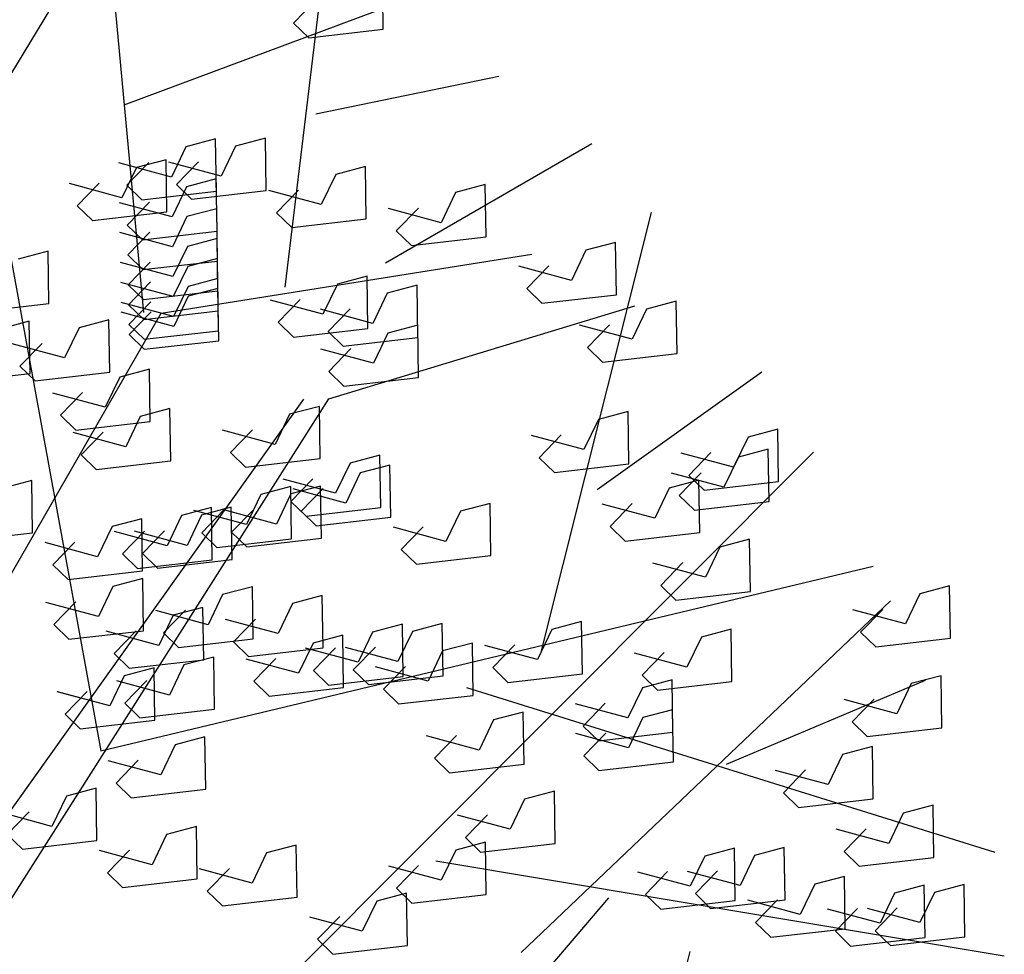
# Model space of a CAD drawing. Units: inches. Extents: x -241 to 189017, y -35102 to 48008.
# Drawn here: x 18355 to 19238, y 29484 to 30322 of the extents above; entities that cross this region are included whole.
import ezdxf

# ---------------------------------------------------------------- set-up
doc = ezdxf.new("R2010")
doc.units = ezdxf.units.IN
doc.header["$MEASUREMENT"] = 0
doc.layers.add('05 vegetación', color=8, linetype='Continuous')

# ---------------------------------------------------------------- blocks, each defined once
blk = doc.blocks.new('001 arbol 007f')
at = {"layer": '05 vegetación'}
for p, q in [((20.02875, 24.59468), (20.20021, 23.65685)), ((20.02875, 24.59468), (20.20021, 23.65685)), ((20.02875, 24.59468), (20.20021, 23.65685)), ((20.02875, 24.59468), (20.20021, 23.65685)), ((20.23891, 24.05014), (20.19456, 24.52547)), ((20.23891, 24.05014), (20.19456, 24.52547)), ((20.23891, 24.05014), (20.19456, 24.52547)), ((20.23891, 24.05014), (20.19456, 24.52547)), ((20.10176, 24.23447), (20.24729, 24.47431)), ((20.10176, 24.23447), (20.24729, 24.47431)), ((20.10176, 24.23447), (20.24729, 24.47431)), ((20.10176, 24.23447), (20.24729, 24.47431)), ((20.3657, 24.07272), (20.40536, 24.40415)), ((20.3657, 24.07272), (20.40536, 24.40415)), ((20.3657, 24.07272), (20.40536, 24.40415)), ((20.3657, 24.07272), (20.40536, 24.40415)), ((20.45356, 24.30404), (20.45283, 24.35093)), ((20.45356, 24.30404), (20.45283, 24.35093)), ((20.22111, 24.23631), (20.48166, 24.33355)), ((20.22111, 24.23631), (20.48166, 24.33355)), ((20.22111, 24.23631), (20.48166, 24.33355)), ((20.22111, 24.23631), (20.48166, 24.33355)), ((20.39285, 24.32991), (20.37306, 24.3095)), ((20.39285, 24.32991), (20.37306, 24.3095)), ((20.37306, 24.3095), (20.38667, 24.29631)), ((20.37306, 24.3095), (20.38667, 24.29631)), ((20.38667, 24.29631), (20.45356, 24.30404)), ((20.38667, 24.29631), (20.45356, 24.30404)), ((20.39315, 24.22824), (20.55737, 24.26212)), ((20.39315, 24.22824), (20.55737, 24.26212)), ((20.39315, 24.22824), (20.55738, 24.26212)), ((20.39315, 24.22824), (20.55738, 24.26212)), ((20.30319, 24.20568), (20.2765, 24.19857)), ((20.30319, 24.20568), (20.2765, 24.19857)), ((20.30392, 24.15879), (20.30319, 24.20568)), ((20.30392, 24.15879), (20.30319, 24.20568)), ((20.34785, 24.20637), (20.32116, 24.19926)), ((20.34785, 24.20637), (20.32116, 24.19926)), ((20.34858, 24.15948), (20.34785, 24.20637)), ((20.34858, 24.15948), (20.34785, 24.20637)), ((20.4555, 24.09473), (20.64068, 24.20153)), ((20.4555, 24.09473), (20.64068, 24.20153)), ((20.4555, 24.09473), (20.64068, 24.20153)), ((20.4555, 24.09473), (20.64068, 24.20153)), ((20.2765, 24.19857), (20.26352, 24.17157)), ((20.2765, 24.19857), (20.26352, 24.17157)), ((20.32116, 24.19926), (20.30818, 24.17226)), ((20.32116, 24.19926), (20.30818, 24.17226)), ((20.26352, 24.17157), (20.21642, 24.18424)), ((20.26352, 24.17157), (20.21642, 24.18424)), ((20.24321, 24.18465), (20.22342, 24.16425)), ((20.24321, 24.18465), (20.22342, 24.16425)), ((20.25881, 24.18713), (20.23212, 24.18002)), ((20.25881, 24.18713), (20.23212, 24.18002)), ((20.25953, 24.14024), (20.25881, 24.18713)), ((20.25953, 24.14024), (20.25881, 24.18713)), ((20.30818, 24.17226), (20.26108, 24.18493)), ((20.30818, 24.17226), (20.26108, 24.18493)), ((20.28787, 24.18534), (20.26808, 24.16494)), ((20.28787, 24.18534), (20.26809, 24.16494)), ((20.23212, 24.18002), (20.21913, 24.15301)), ((20.23212, 24.18002), (20.21913, 24.15301)), ((20.43759, 24.18095), (20.41089, 24.17384)), ((20.43759, 24.18095), (20.41089, 24.17384)), ((20.43831, 24.13406), (20.43759, 24.18095)), ((20.43831, 24.13406), (20.43759, 24.18095)), ((20.21913, 24.15301), (20.17203, 24.16569)), ((20.21913, 24.15301), (20.17203, 24.16569)), ((20.19883, 24.1661), (20.17904, 24.14569)), ((20.19883, 24.1661), (20.17904, 24.14569)), ((20.30374, 24.16995), (20.27705, 24.16284)), ((20.30374, 24.16995), (20.27705, 24.16284)), ((20.30374, 24.16995), (20.27705, 24.16284)), ((20.30374, 24.16995), (20.27705, 24.16284)), ((20.30447, 24.12306), (20.30374, 24.16995)), ((20.30447, 24.12306), (20.30374, 24.16995)), ((20.30447, 24.12306), (20.30374, 24.16995)), ((20.30447, 24.12306), (20.30374, 24.16995)), ((20.41089, 24.17384), (20.39791, 24.14684)), ((20.41089, 24.17384), (20.39791, 24.14684)), ((20.22342, 24.16425), (20.23703, 24.15106)), ((20.22342, 24.16425), (20.23703, 24.15106)), ((20.23703, 24.15106), (20.30392, 24.15879)), ((20.23703, 24.15106), (20.30392, 24.15879)), ((20.27705, 24.16284), (20.26407, 24.13584)), ((20.27705, 24.16284), (20.26407, 24.13584)), ((20.27705, 24.16284), (20.26407, 24.13584)), ((20.27705, 24.16284), (20.26407, 24.13584)), ((20.26808, 24.16494), (20.28169, 24.15174)), ((20.26809, 24.16494), (20.28169, 24.15174)), ((20.28169, 24.15174), (20.34858, 24.15948)), ((20.28169, 24.15174), (20.34858, 24.15948)), ((20.39791, 24.14684), (20.35081, 24.15951)), ((20.39791, 24.14684), (20.35081, 24.15951)), ((20.37761, 24.15993), (20.35782, 24.13952)), ((20.37761, 24.15993), (20.35782, 24.13952)), ((20.51835, 24.15763), (20.50537, 24.13063)), ((20.51835, 24.15763), (20.50537, 24.13063)), ((20.54505, 24.16474), (20.51835, 24.15763)), ((20.54505, 24.16474), (20.51835, 24.15763)), ((20.54577, 24.11785), (20.54505, 24.16474)), ((20.54577, 24.11785), (20.54505, 24.16474)), ((20.26407, 24.13584), (20.21697, 24.14851)), ((20.26407, 24.13584), (20.21697, 24.14851)), ((20.26407, 24.13584), (20.21697, 24.14851)), ((20.26407, 24.13584), (20.21697, 24.14851)), ((20.24376, 24.14893), (20.22398, 24.12852)), ((20.24376, 24.14893), (20.22398, 24.12852)), ((20.24376, 24.14893), (20.22398, 24.12852)), ((20.24376, 24.14893), (20.22398, 24.12852)), ((20.17904, 24.14569), (20.19264, 24.1325)), ((20.17904, 24.14569), (20.19265, 24.1325)), ((20.19264, 24.1325), (20.25953, 24.14024)), ((20.19265, 24.1325), (20.25953, 24.14024)), ((20.30416, 24.14316), (20.27746, 24.13605)), ((20.30416, 24.14316), (20.27747, 24.13605)), ((20.30488, 24.09626), (20.30416, 24.14316)), ((20.30488, 24.09626), (20.30416, 24.14316)), ((20.35782, 24.13952), (20.37142, 24.12633)), ((20.35782, 24.13952), (20.37142, 24.12633)), ((20.50537, 24.13063), (20.45827, 24.1433)), ((20.50537, 24.13063), (20.45827, 24.1433)), ((20.48507, 24.14372), (20.46528, 24.12331)), ((20.48507, 24.14372), (20.46528, 24.12331)), ((20.59519, 23.74544), (20.69417, 24.13966)), ((20.59519, 23.74544), (20.69417, 24.13966)), ((20.59519, 23.74544), (20.69417, 24.13966)), ((20.59519, 23.74544), (20.69417, 24.13966)), ((20.27746, 24.13605), (20.26448, 24.10904)), ((20.27747, 24.13605), (20.26448, 24.10904)), ((20.37142, 24.12633), (20.43831, 24.13406)), ((20.37142, 24.12633), (20.43831, 24.13406)), ((20.26448, 24.10904), (20.21738, 24.12172)), ((20.26448, 24.10904), (20.21738, 24.12172)), ((20.22398, 24.12852), (20.23758, 24.11533)), ((20.22398, 24.12852), (20.23758, 24.11533)), ((20.22398, 24.12852), (20.23758, 24.11533)), ((20.22398, 24.12852), (20.23758, 24.11533)), ((20.24418, 24.12213), (20.22439, 24.10172)), ((20.24418, 24.12213), (20.22439, 24.10172)), ((20.23758, 24.11533), (20.30447, 24.12306)), ((20.23758, 24.11533), (20.30447, 24.12306)), ((20.23758, 24.11533), (20.30447, 24.12306)), ((20.23758, 24.11533), (20.30447, 24.12306)), ((20.46528, 24.12331), (20.47888, 24.11012)), ((20.46528, 24.12331), (20.47888, 24.11012)), ((20.30457, 24.11636), (20.27788, 24.10925)), ((20.30457, 24.11636), (20.27788, 24.10925)), ((20.30529, 24.06947), (20.30457, 24.11636)), ((20.30529, 24.06947), (20.30457, 24.11636)), ((20.47888, 24.11012), (20.54577, 24.11785)), ((20.47888, 24.11012), (20.54577, 24.11785)), ((20.66199, 24.11294), (20.6353, 24.10583)), ((20.66199, 24.11294), (20.6353, 24.10583)), ((20.66271, 24.06605), (20.66199, 24.11294)), ((20.66271, 24.06605), (20.66199, 24.11294)), ((20.15286, 24.10509), (20.12617, 24.09797)), ((20.15286, 24.10509), (20.12617, 24.09797)), ((20.15359, 24.05819), (20.15286, 24.10509)), ((20.15359, 24.05819), (20.15286, 24.10509)), ((20.27788, 24.10925), (20.26489, 24.08225)), ((20.27788, 24.10925), (20.26489, 24.08225)), ((20.6353, 24.10583), (20.62231, 24.07883)), ((20.6353, 24.10583), (20.62231, 24.07883)), ((20.26489, 24.08225), (20.21779, 24.09492)), ((20.26489, 24.08225), (20.21779, 24.09492)), ((20.22439, 24.10172), (20.23799, 24.08853)), ((20.22439, 24.10172), (20.23799, 24.08853)), ((20.24459, 24.09533), (20.2248, 24.07493)), ((20.24459, 24.09533), (20.2248, 24.07493)), ((20.23799, 24.08853), (20.30488, 24.09626)), ((20.23799, 24.08853), (20.30488, 24.09626)), ((20.25444, 24.04955), (20.5867, 24.10253)), ((20.25444, 24.04955), (20.5867, 24.10253)), ((20.25444, 24.04955), (20.5867, 24.10253)), ((20.25444, 24.04955), (20.5867, 24.10253)), ((20.30485, 24.0985), (20.27815, 24.09139)), ((20.30485, 24.0985), (20.27815, 24.09139)), ((20.30557, 24.05161), (20.30485, 24.0985)), ((20.30557, 24.05161), (20.30485, 24.0985)), ((20.27815, 24.09139), (20.26517, 24.06438)), ((20.27815, 24.09139), (20.26517, 24.06438)), ((20.62231, 24.07883), (20.57521, 24.0915)), ((20.62231, 24.07883), (20.57521, 24.0915)), ((20.60201, 24.09192), (20.58222, 24.07151)), ((20.60201, 24.09192), (20.58222, 24.07151)), ((20.24486, 24.07747), (20.22508, 24.05706)), ((20.24487, 24.07747), (20.22508, 24.05706)), ((20.30512, 24.08063), (20.27843, 24.07352)), ((20.30512, 24.08063), (20.27843, 24.07352)), ((20.30585, 24.03374), (20.30512, 24.08063)), ((20.30585, 24.03374), (20.30512, 24.08063)), ((20.4391, 24.0827), (20.41241, 24.07559)), ((20.4391, 24.0827), (20.41241, 24.07559)), ((20.43983, 24.03581), (20.4391, 24.0827)), ((20.43983, 24.03581), (20.4391, 24.0827)), ((20.26517, 24.06438), (20.21807, 24.07706)), ((20.26517, 24.06438), (20.21807, 24.07706)), ((20.2248, 24.07493), (20.23841, 24.06174)), ((20.2248, 24.07493), (20.23841, 24.06174)), ((20.23841, 24.06174), (20.30529, 24.06947)), ((20.23841, 24.06174), (20.30529, 24.06947)), ((20.27843, 24.07352), (20.26544, 24.04652)), ((20.27843, 24.07352), (20.26545, 24.04652)), ((20.30526, 24.0717), (20.27857, 24.06459)), ((20.30526, 24.0717), (20.27857, 24.06459)), ((20.30598, 24.02481), (20.30526, 24.0717)), ((20.30598, 24.02481), (20.30526, 24.0717)), ((20.41241, 24.07559), (20.39942, 24.04859)), ((20.41241, 24.07559), (20.39943, 24.04859)), ((20.4839, 24.07446), (20.45721, 24.06735)), ((20.4839, 24.07446), (20.45721, 24.06735)), ((20.48462, 24.02757), (20.4839, 24.07446)), ((20.48462, 24.02757), (20.4839, 24.07446)), ((20.58222, 24.07151), (20.59583, 24.05832)), ((20.58222, 24.07151), (20.59583, 24.05832)), ((20.24514, 24.05961), (20.22535, 24.0392)), ((20.24514, 24.05961), (20.22535, 24.0392)), ((20.27857, 24.06459), (20.26558, 24.03759)), ((20.27857, 24.06459), (20.26558, 24.03759)), ((20.39942, 24.04859), (20.35233, 24.06126)), ((20.39943, 24.04859), (20.35233, 24.06126)), ((20.37912, 24.06167), (20.35933, 24.04127)), ((20.37912, 24.06167), (20.35933, 24.04127)), ((20.45721, 24.06735), (20.44422, 24.04034)), ((20.45721, 24.06735), (20.44422, 24.04034)), ((20.59583, 24.05832), (20.66271, 24.06605)), ((20.59583, 24.05832), (20.66271, 24.06605)), ((20.71641, 24.06018), (20.68972, 24.05307)), ((20.71641, 24.06018), (20.68972, 24.05307)), ((20.71713, 24.01329), (20.71641, 24.06018)), ((20.71713, 24.01329), (20.71641, 24.06018)), ((20.0867, 24.05046), (20.15359, 24.05819)), ((20.0867, 24.05046), (20.15359, 24.05819)), ((20.26544, 24.04652), (20.21834, 24.05919)), ((20.26545, 24.04652), (20.21835, 24.05919)), ((20.22508, 24.05706), (20.23868, 24.04387)), ((20.22508, 24.05706), (20.23868, 24.04387)), ((20.23868, 24.04387), (20.30557, 24.05161)), ((20.23868, 24.04387), (20.30557, 24.05161)), ((20.44422, 24.04034), (20.39712, 24.05302)), ((20.44422, 24.04034), (20.39712, 24.05302)), ((20.42392, 24.05343), (20.40413, 24.03302)), ((20.42392, 24.05343), (20.40413, 24.03302)), ((20.40485, 23.97267), (20.67934, 24.05611)), ((20.40485, 23.97267), (20.67934, 24.05611)), ((20.40485, 23.97267), (20.67934, 24.05611)), ((20.40485, 23.97267), (20.67934, 24.05611)), ((20.68972, 24.05307), (20.67673, 24.02606)), ((20.68972, 24.05307), (20.67673, 24.02606)), ((19.7289, 23.13726), (20.25444, 24.04955)), ((19.7289, 23.13726), (20.25444, 24.04955)), ((19.7289, 23.13726), (20.25444, 24.04955)), ((19.7289, 23.13726), (20.25444, 24.04955)), ((20.13596, 24.04229), (20.10927, 24.03518)), ((20.13596, 24.04229), (20.10927, 24.03518)), ((20.13669, 23.9954), (20.13596, 24.04229)), ((20.13669, 23.9954), (20.13596, 24.04229)), ((20.20742, 24.04339), (20.18073, 24.03628)), ((20.20742, 24.04339), (20.18073, 24.03628)), ((20.20814, 23.9965), (20.20742, 24.04339)), ((20.20814, 23.9965), (20.20742, 24.04339)), ((20.26558, 24.03759), (20.21848, 24.05026)), ((20.26558, 24.03759), (20.21848, 24.05026)), ((20.24528, 24.05068), (20.22549, 24.03027)), ((20.24528, 24.05068), (20.22549, 24.03027)), ((20.18073, 24.03628), (20.16774, 24.00928)), ((20.18073, 24.03628), (20.16774, 24.00928)), ((20.22535, 24.0392), (20.23896, 24.02601)), ((20.22535, 24.0392), (20.23896, 24.02601)), ((20.23896, 24.02601), (20.30585, 24.03374)), ((20.23896, 24.02601), (20.30585, 24.03374)), ((20.35933, 24.04127), (20.37294, 24.02808)), ((20.35933, 24.04127), (20.37294, 24.02808)), ((20.37294, 24.02808), (20.43983, 24.03581)), ((20.37294, 24.02808), (20.43983, 24.03581)), ((20.48445, 24.03873), (20.45776, 24.03162)), ((20.48445, 24.03873), (20.45776, 24.03162)), ((20.48518, 23.99184), (20.48445, 24.03873)), ((20.48518, 23.99184), (20.48445, 24.03873)), ((20.67673, 24.02606), (20.62963, 24.03874)), ((20.67673, 24.02606), (20.62963, 24.03874)), ((20.65643, 24.03915), (20.63664, 24.01874)), ((20.65643, 24.03915), (20.63664, 24.01874)), ((20.22549, 24.03027), (20.2391, 24.01708)), ((20.22549, 24.03027), (20.2391, 24.01708)), ((20.2391, 24.01708), (20.30598, 24.02481)), ((20.2391, 24.01708), (20.30598, 24.02481)), ((20.40413, 24.03302), (20.41774, 24.01983)), ((20.40413, 24.03302), (20.41774, 24.01983)), ((20.41774, 24.01983), (20.48462, 24.02757)), ((20.41774, 24.01983), (20.48462, 24.02757)), ((20.45776, 24.03162), (20.44477, 24.00462)), ((20.45776, 24.03162), (20.44477, 24.00462)), ((20.16774, 24.00928), (20.12064, 24.02195)), ((20.16774, 24.00928), (20.12064, 24.02195)), ((20.14744, 24.02236), (20.12765, 24.00196)), ((20.14744, 24.02236), (20.12765, 24.00196)), ((20.44477, 24.00462), (20.39767, 24.01729)), ((20.44477, 24.00462), (20.39767, 24.01729)), ((20.42447, 24.0177), (20.40468, 23.9973)), ((20.42447, 24.0177), (20.40468, 23.9973)), ((20.63664, 24.01874), (20.65025, 24.00555)), ((20.63664, 24.01874), (20.65025, 24.00555)), ((20.65025, 24.00555), (20.71713, 24.01329)), ((20.65025, 24.00555), (20.71713, 24.01329)), ((20.12765, 24.00196), (20.14126, 23.98877)), ((20.12765, 24.00196), (20.14126, 23.98877)), ((20.24384, 23.99928), (20.21715, 23.99217)), ((20.24384, 23.99928), (20.21715, 23.99217)), ((20.24456, 23.95239), (20.24384, 23.99928)), ((20.24456, 23.95239), (20.24384, 23.99928)), ((20.0698, 23.98766), (20.13669, 23.9954)), ((20.0698, 23.98766), (20.13669, 23.9954)), ((20.14126, 23.98877), (20.20814, 23.9965)), ((20.14126, 23.98877), (20.20814, 23.9965)), ((20.21715, 23.99217), (20.20416, 23.96517)), ((20.21715, 23.99217), (20.20416, 23.96517)), ((20.40468, 23.9973), (20.41829, 23.98411)), ((20.40468, 23.9973), (20.41829, 23.98411)), ((20.41829, 23.98411), (20.48518, 23.99184)), ((20.41829, 23.98411), (20.48518, 23.99184)), ((20.64547, 23.89141), (20.79307, 23.99681)), ((20.64547, 23.89141), (20.79307, 23.99681)), ((20.64547, 23.89141), (20.79307, 23.99681)), ((20.64547, 23.89141), (20.79307, 23.99681)), ((19.68515, 22.99386), (20.38217, 23.97232)), ((19.68515, 22.99386), (20.38217, 23.97232)), ((19.68515, 22.99386), (20.38217, 23.97232)), ((19.68515, 22.99386), (20.38217, 23.97232)), ((19.73232, 22.91539), (20.40485, 23.97267)), ((19.73232, 22.91539), (20.40485, 23.97267)), ((19.73232, 22.91539), (20.40485, 23.97267)), ((19.73232, 22.91539), (20.40485, 23.97267)), ((20.20416, 23.96517), (20.15706, 23.97784)), ((20.20416, 23.96517), (20.15706, 23.97784)), ((20.18386, 23.97826), (20.16407, 23.95785)), ((20.18386, 23.97826), (20.16407, 23.95785)), ((20.26225, 23.96383), (20.23556, 23.95672)), ((20.26225, 23.96383), (20.23556, 23.95672)), ((20.26298, 23.91694), (20.26225, 23.96383)), ((20.26298, 23.91694), (20.26225, 23.96383)), ((20.39623, 23.9659), (20.36954, 23.95879)), ((20.39623, 23.9659), (20.36954, 23.95879)), ((20.39696, 23.919), (20.39623, 23.9659)), ((20.39696, 23.919), (20.39623, 23.9659)), ((20.16407, 23.95785), (20.17767, 23.94466)), ((20.16407, 23.95785), (20.17767, 23.94466)), ((20.23556, 23.95672), (20.22258, 23.92972)), ((20.23556, 23.95672), (20.22258, 23.92972)), ((20.36954, 23.95879), (20.35656, 23.93178)), ((20.36954, 23.95879), (20.35656, 23.93178)), ((20.64657, 23.95413), (20.63359, 23.92712)), ((20.64657, 23.95413), (20.63359, 23.92712)), ((20.67326, 23.96124), (20.64657, 23.95413)), ((20.67327, 23.96124), (20.64657, 23.95413)), ((20.67399, 23.91435), (20.67326, 23.96124)), ((20.67399, 23.91435), (20.67327, 23.96124)), ((20.17767, 23.94466), (20.24456, 23.95239)), ((20.17767, 23.94466), (20.24456, 23.95239)), ((20.33625, 23.94487), (20.31647, 23.92446)), ((20.33625, 23.94487), (20.31647, 23.92446)), ((20.80752, 23.94544), (20.78083, 23.93833)), ((20.80752, 23.94544), (20.78083, 23.93833)), ((20.80824, 23.89855), (20.80752, 23.94544)), ((20.80825, 23.89855), (20.80752, 23.94544)), ((20.22258, 23.92972), (20.17548, 23.94239)), ((20.22258, 23.92972), (20.17548, 23.94239)), ((20.20227, 23.9428), (20.18248, 23.9224)), ((20.20227, 23.9428), (20.18249, 23.9224)), ((20.35656, 23.93178), (20.30946, 23.94446)), ((20.35656, 23.93178), (20.30946, 23.94446)), ((20.63359, 23.92712), (20.58649, 23.9398)), ((20.63359, 23.92712), (20.58649, 23.9398)), ((20.61328, 23.94021), (20.5935, 23.9198)), ((20.61328, 23.94021), (20.5935, 23.9198)), ((20.78083, 23.93833), (20.76784, 23.91133)), ((20.78083, 23.93833), (20.76784, 23.91133)), ((20.79886, 23.92744), (20.77217, 23.92033)), ((20.79887, 23.92744), (20.77217, 23.92033)), ((20.79959, 23.88055), (20.79886, 23.92744)), ((20.79959, 23.88055), (20.79887, 23.92744)), ((20.18248, 23.9224), (20.19609, 23.90921)), ((20.18249, 23.9224), (20.19609, 23.90921)), ((20.31647, 23.92446), (20.33007, 23.91127)), ((20.31647, 23.92446), (20.33007, 23.91127)), ((20.33007, 23.91127), (20.39696, 23.919)), ((20.33007, 23.91127), (20.39696, 23.919)), ((20.36811, 23.45237), (20.83955, 23.92493)), ((20.36811, 23.45237), (20.83955, 23.92493)), ((20.36811, 23.45237), (20.83955, 23.92493)), ((20.36811, 23.45237), (20.83955, 23.92493)), ((20.45051, 23.92206), (20.42382, 23.91495)), ((20.45052, 23.92206), (20.42382, 23.91495)), ((20.45124, 23.87517), (20.45051, 23.92206)), ((20.45124, 23.87517), (20.45052, 23.92206)), ((20.5935, 23.9198), (20.6071, 23.90661)), ((20.5935, 23.9198), (20.6071, 23.90661)), ((20.76784, 23.91133), (20.72074, 23.924)), ((20.76784, 23.91133), (20.72074, 23.924)), ((20.74754, 23.92441), (20.72775, 23.90401)), ((20.74754, 23.92441), (20.72775, 23.90401)), ((20.77217, 23.92033), (20.75919, 23.89332)), ((20.77217, 23.92033), (20.75919, 23.89332)), ((20.19609, 23.90921), (20.26298, 23.91694)), ((20.19609, 23.90921), (20.26298, 23.91694)), ((20.42382, 23.91495), (20.41084, 23.88795)), ((20.42382, 23.91495), (20.41084, 23.88795)), ((20.45958, 23.91327), (20.43289, 23.90616)), ((20.45959, 23.91327), (20.43289, 23.90616)), ((20.46031, 23.86638), (20.45958, 23.91327)), ((20.46031, 23.86638), (20.45959, 23.91327)), ((20.6071, 23.90661), (20.67399, 23.91435)), ((20.6071, 23.90661), (20.67399, 23.91435)), ((20.41084, 23.88795), (20.36374, 23.90062)), ((20.41084, 23.88795), (20.36374, 23.90062)), ((20.39053, 23.90104), (20.37075, 23.88063)), ((20.39053, 23.90104), (20.37075, 23.88063)), ((20.43289, 23.90616), (20.41991, 23.87916)), ((20.43289, 23.90616), (20.41991, 23.87916)), ((20.75919, 23.89332), (20.71209, 23.906)), ((20.75919, 23.89332), (20.71209, 23.906)), ((20.73888, 23.90641), (20.7191, 23.88601)), ((20.73888, 23.90641), (20.7191, 23.88601)), ((20.72775, 23.90401), (20.74136, 23.89082)), ((20.72775, 23.90401), (20.74136, 23.89082)), ((20.13817, 23.89938), (20.11148, 23.89227)), ((20.13817, 23.89938), (20.11148, 23.89227)), ((20.13889, 23.85248), (20.13817, 23.89938)), ((20.13889, 23.85248), (20.13817, 23.89938)), ((20.37054, 23.89403), (20.34385, 23.88692)), ((20.37054, 23.89403), (20.34385, 23.88692)), ((20.37126, 23.84714), (20.37054, 23.89403)), ((20.37126, 23.84714), (20.37054, 23.89403)), ((20.39734, 23.89444), (20.37064, 23.88733)), ((20.39734, 23.89444), (20.37064, 23.88733)), ((20.41991, 23.87916), (20.37281, 23.89183)), ((20.41991, 23.87916), (20.37281, 23.89183)), ((20.3996, 23.89224), (20.37982, 23.87184)), ((20.3996, 23.89224), (20.37982, 23.87184)), ((20.39806, 23.84755), (20.39734, 23.89444)), ((20.39806, 23.84755), (20.39734, 23.89444)), ((20.71006, 23.89257), (20.69708, 23.86556)), ((20.71006, 23.89257), (20.69708, 23.86556)), ((20.73675, 23.89968), (20.71006, 23.89257)), ((20.73675, 23.89968), (20.71006, 23.89257)), ((20.73748, 23.85279), (20.73675, 23.89968)), ((20.73748, 23.85279), (20.73675, 23.89968)), ((20.74136, 23.89082), (20.80824, 23.89855)), ((20.74136, 23.89082), (20.80825, 23.89855)), ((20.34385, 23.88692), (20.33086, 23.85991)), ((20.34385, 23.88692), (20.33086, 23.85991)), ((20.37064, 23.88733), (20.35766, 23.86033)), ((20.37064, 23.88733), (20.35766, 23.86033)), ((20.7191, 23.88601), (20.7327, 23.87281)), ((20.7191, 23.88601), (20.7327, 23.87281)), ((20.29936, 23.87506), (20.27267, 23.86795)), ((20.29936, 23.87506), (20.27267, 23.86795)), ((20.31722, 23.87534), (20.29053, 23.86823)), ((20.31722, 23.87534), (20.29053, 23.86823)), ((20.30008, 23.82817), (20.29936, 23.87506)), ((20.30008, 23.82817), (20.29936, 23.87506)), ((20.31795, 23.82845), (20.31722, 23.87534)), ((20.31795, 23.82845), (20.31722, 23.87534)), ((20.37075, 23.88063), (20.38435, 23.86744)), ((20.37075, 23.88063), (20.38435, 23.86744)), ((20.38435, 23.86744), (20.45124, 23.87517)), ((20.38435, 23.86744), (20.45124, 23.87517)), ((20.54946, 23.87892), (20.52276, 23.87181)), ((20.54946, 23.87892), (20.52276, 23.87181)), ((20.55018, 23.83203), (20.54946, 23.87892)), ((20.55018, 23.83203), (20.54946, 23.87892)), ((20.69708, 23.86556), (20.64998, 23.87824)), ((20.69708, 23.86556), (20.64998, 23.87824)), ((20.67677, 23.87865), (20.65699, 23.85824)), ((20.67677, 23.87865), (20.65699, 23.85824)), ((20.7327, 23.87281), (20.79959, 23.88055)), ((20.7327, 23.87281), (20.79959, 23.88055)), ((20.27267, 23.86795), (20.25968, 23.84095)), ((20.27267, 23.86795), (20.25968, 23.84095)), ((20.29053, 23.86823), (20.27755, 23.84122)), ((20.29053, 23.86823), (20.27755, 23.84122)), ((20.33086, 23.85991), (20.28376, 23.87259)), ((20.33086, 23.85991), (20.28376, 23.87259)), ((20.31056, 23.873), (20.29077, 23.85259)), ((20.31056, 23.873), (20.29077, 23.85259)), ((20.35766, 23.86033), (20.31056, 23.873)), ((20.35766, 23.86033), (20.31056, 23.873)), ((20.33735, 23.87342), (20.31757, 23.85301)), ((20.33736, 23.87342), (20.31757, 23.85301)), ((20.37982, 23.87184), (20.39342, 23.85865)), ((20.37982, 23.87184), (20.39342, 23.85865)), ((20.39342, 23.85865), (20.46031, 23.86638)), ((20.39342, 23.85865), (20.46031, 23.86638)), ((20.52276, 23.87181), (20.50978, 23.84481)), ((20.52276, 23.87181), (20.50978, 23.84481)), ((20.21028, 23.85805), (20.1973, 23.83105)), ((20.21028, 23.85805), (20.1973, 23.83105)), ((20.23697, 23.86517), (20.21028, 23.85805)), ((20.23697, 23.86517), (20.21028, 23.85805)), ((20.2377, 23.81827), (20.23697, 23.86517)), ((20.2377, 23.81827), (20.23697, 23.86517)), ((20.50978, 23.84481), (20.46268, 23.85748)), ((20.50978, 23.84481), (20.46268, 23.85748)), ((20.48948, 23.85789), (20.46969, 23.83749)), ((20.48948, 23.85789), (20.46969, 23.83749)), ((20.65699, 23.85824), (20.67059, 23.84505)), ((20.65699, 23.85824), (20.67059, 23.84505)), ((20.07201, 23.84475), (20.13889, 23.85248)), ((20.07201, 23.84475), (20.13889, 23.85248)), ((20.25968, 23.84095), (20.21258, 23.85362)), ((20.25968, 23.84095), (20.21258, 23.85362)), ((20.23938, 23.85404), (20.21959, 23.83363)), ((20.23938, 23.85404), (20.21959, 23.83363)), ((20.27755, 23.84122), (20.23045, 23.8539)), ((20.27755, 23.84122), (20.23045, 23.8539)), ((20.25724, 23.85431), (20.23746, 23.8339)), ((20.25724, 23.85431), (20.23746, 23.8339)), ((20.29077, 23.85259), (20.30438, 23.8394)), ((20.29077, 23.85259), (20.30438, 23.8394)), ((20.31757, 23.85301), (20.33117, 23.83982)), ((20.31757, 23.85301), (20.33117, 23.83982)), ((20.67059, 23.84505), (20.73748, 23.85279)), ((20.67059, 23.84505), (20.73748, 23.85279)), ((20.1973, 23.83105), (20.1502, 23.84373)), ((20.1973, 23.83105), (20.1502, 23.84373)), ((20.17699, 23.84414), (20.1572, 23.82373)), ((20.17699, 23.84414), (20.15721, 23.82373)), ((20.30438, 23.8394), (20.37126, 23.84714)), ((20.30438, 23.8394), (20.37126, 23.84714)), ((20.33117, 23.83982), (20.39806, 23.84755)), ((20.33117, 23.83982), (20.39806, 23.84755)), ((20.75555, 23.83966), (20.74256, 23.81266)), ((20.75555, 23.83966), (20.74256, 23.81266)), ((20.78224, 23.84678), (20.75555, 23.83966)), ((20.78224, 23.84678), (20.75555, 23.83966)), ((20.78296, 23.79988), (20.78224, 23.84678)), ((20.78296, 23.79988), (20.78224, 23.84678)), ((20.21959, 23.83363), (20.2332, 23.82044)), ((20.21959, 23.83363), (20.2332, 23.82044)), ((20.23746, 23.8339), (20.25106, 23.82071)), ((20.23746, 23.8339), (20.25106, 23.82071)), ((20.46969, 23.83749), (20.48329, 23.8243)), ((20.46969, 23.83749), (20.48329, 23.8243)), ((20.48329, 23.8243), (20.55018, 23.83203)), ((20.48329, 23.8243), (20.55018, 23.83203)), ((20.1572, 23.82373), (20.17081, 23.81054)), ((20.15721, 23.82373), (20.17081, 23.81054)), ((20.20021, 23.65685), (20.89306, 23.82263)), ((20.20021, 23.65685), (20.89306, 23.82263)), ((20.20021, 23.65685), (20.89306, 23.82263)), ((20.20021, 23.65685), (20.89306, 23.82263)), ((20.2332, 23.82044), (20.30008, 23.82817)), ((20.2332, 23.82044), (20.30008, 23.82817)), ((20.25106, 23.82071), (20.31795, 23.82845)), ((20.25106, 23.82071), (20.31795, 23.82845)), ((20.74256, 23.81266), (20.69546, 23.82534)), ((20.74256, 23.81266), (20.69546, 23.82534)), ((20.72226, 23.82575), (20.70247, 23.80534)), ((20.72226, 23.82575), (20.70247, 23.80534)), ((20.17081, 23.81054), (20.2377, 23.81827)), ((20.17081, 23.81054), (20.2377, 23.81827)), ((20.21111, 23.80446), (20.19812, 23.77746)), ((20.21111, 23.80446), (20.19812, 23.77746)), ((20.2378, 23.81157), (20.21111, 23.80446)), ((20.2378, 23.81157), (20.21111, 23.80446)), ((20.23852, 23.76468), (20.2378, 23.81157)), ((20.23852, 23.76468), (20.2378, 23.81157)), ((20.33619, 23.80416), (20.3095, 23.79705)), ((20.33619, 23.80416), (20.3095, 23.79705)), ((20.33691, 23.75727), (20.33619, 23.80416)), ((20.33691, 23.75727), (20.33619, 23.80416)), ((20.70247, 23.80534), (20.71608, 23.79215)), ((20.70247, 23.80534), (20.71608, 23.79215)), ((20.96157, 23.80487), (20.93488, 23.79776)), ((20.96157, 23.80487), (20.93488, 23.79776)), ((20.96229, 23.75798), (20.96157, 23.80487)), ((20.96229, 23.75798), (20.96157, 23.80487)), ((20.3095, 23.79705), (20.29651, 23.77004)), ((20.3095, 23.79705), (20.29651, 23.77004)), ((20.39885, 23.79619), (20.37216, 23.78908)), ((20.39885, 23.79619), (20.37216, 23.78908)), ((20.39958, 23.7493), (20.39885, 23.79619)), ((20.39958, 23.7493), (20.39885, 23.79619)), ((20.71608, 23.79215), (20.78296, 23.79988)), ((20.71608, 23.79215), (20.78296, 23.79988)), ((20.93488, 23.79776), (20.92189, 23.77076)), ((20.93488, 23.79776), (20.92189, 23.77076)), ((20.19812, 23.77746), (20.15102, 23.79013)), ((20.19812, 23.77746), (20.15102, 23.79013)), ((20.17782, 23.79055), (20.15803, 23.77014)), ((20.17782, 23.79055), (20.15803, 23.77014)), ((20.37216, 23.78908), (20.35917, 23.76208)), ((20.37216, 23.78908), (20.35918, 23.76208)), ((20.57726, 23.47622), (20.90846, 23.79152)), ((20.57726, 23.47622), (20.90846, 23.79152)), ((20.57726, 23.47622), (20.90846, 23.79152)), ((20.57726, 23.47622), (20.90846, 23.79152)), ((20.29651, 23.77004), (20.24941, 23.78272)), ((20.29651, 23.77004), (20.24941, 23.78272)), ((20.26511, 23.77849), (20.25213, 23.75149)), ((20.26511, 23.77849), (20.25213, 23.75149)), ((20.26511, 23.77849), (20.25213, 23.75149)), ((20.26511, 23.77849), (20.25213, 23.75149)), ((20.27621, 23.78313), (20.25642, 23.76272)), ((20.27621, 23.78313), (20.25642, 23.76272)), ((20.29181, 23.78561), (20.26511, 23.77849)), ((20.29181, 23.78561), (20.26511, 23.77849)), ((20.29181, 23.78561), (20.26511, 23.77849)), ((20.29181, 23.78561), (20.26511, 23.77849)), ((20.29253, 23.73871), (20.29181, 23.78561)), ((20.29253, 23.73871), (20.29181, 23.78561)), ((20.29253, 23.73871), (20.29181, 23.78561)), ((20.29253, 23.73871), (20.29181, 23.78561)), ((20.92189, 23.77076), (20.87479, 23.78343)), ((20.92189, 23.77076), (20.87479, 23.78343)), ((20.90159, 23.78385), (20.8818, 23.76344)), ((20.90159, 23.78385), (20.8818, 23.76344)), ((20.15803, 23.77014), (20.17164, 23.75695)), ((20.15803, 23.77014), (20.17164, 23.75695)), ((20.35917, 23.76208), (20.31207, 23.77475)), ((20.35918, 23.76208), (20.31208, 23.77475)), ((20.33887, 23.77516), (20.31908, 23.75476)), ((20.33887, 23.77516), (20.31908, 23.75476)), ((20.47072, 23.7705), (20.44403, 23.76339)), ((20.47072, 23.7705), (20.44403, 23.76339)), ((20.47145, 23.72361), (20.47072, 23.7705)), ((20.47145, 23.72361), (20.47072, 23.7705)), ((20.50645, 23.77105), (20.47976, 23.76394)), ((20.50645, 23.77105), (20.47976, 23.76394)), ((20.50717, 23.72416), (20.50645, 23.77105)), ((20.50717, 23.72416), (20.50645, 23.77105)), ((20.6315, 23.77298), (20.60481, 23.76587)), ((20.6315, 23.77298), (20.60481, 23.76587)), ((20.63222, 23.72609), (20.6315, 23.77298)), ((20.63222, 23.72609), (20.6315, 23.77298)), ((20.17164, 23.75695), (20.23852, 23.76468)), ((20.17164, 23.75695), (20.23852, 23.76468)), ((20.25213, 23.75149), (20.20503, 23.76416)), ((20.25213, 23.75149), (20.20503, 23.76416)), ((20.25213, 23.75149), (20.20503, 23.76416)), ((20.25213, 23.75149), (20.20503, 23.76416)), ((20.23182, 23.76458), (20.21204, 23.74417)), ((20.23182, 23.76458), (20.21204, 23.74417)), ((20.23182, 23.76458), (20.21204, 23.74417)), ((20.23182, 23.76458), (20.21204, 23.74417)), ((20.25642, 23.76272), (20.27003, 23.74953)), ((20.25642, 23.76272), (20.27003, 23.74953)), ((20.41727, 23.76074), (20.39057, 23.75363)), ((20.41727, 23.76074), (20.39058, 23.75363)), ((20.41799, 23.71385), (20.41727, 23.76074)), ((20.41799, 23.71385), (20.41727, 23.76074)), ((20.44403, 23.76339), (20.43104, 23.73638)), ((20.44403, 23.76339), (20.43105, 23.73638)), ((20.47976, 23.76394), (20.46677, 23.73693)), ((20.47976, 23.76394), (20.46677, 23.73693)), ((20.60481, 23.76587), (20.59182, 23.73886)), ((20.60481, 23.76587), (20.59182, 23.73886)), ((20.76562, 23.76611), (20.73892, 23.759)), ((20.76562, 23.76611), (20.73892, 23.759)), ((20.76634, 23.71922), (20.76562, 23.76611)), ((20.76634, 23.71922), (20.76562, 23.76611)), ((20.8818, 23.76344), (20.89541, 23.75025)), ((20.8818, 23.76344), (20.89541, 23.75025)), ((20.27003, 23.74953), (20.33691, 23.75727)), ((20.27003, 23.74953), (20.33691, 23.75727)), ((20.31908, 23.75476), (20.33269, 23.74157)), ((20.31908, 23.75476), (20.33269, 23.74157)), ((20.39057, 23.75363), (20.37759, 23.72662)), ((20.39058, 23.75363), (20.37759, 23.72662)), ((20.53352, 23.7536), (20.50683, 23.74649)), ((20.53352, 23.7536), (20.50683, 23.74649)), ((20.53425, 23.70671), (20.53352, 23.7536)), ((20.53425, 23.70671), (20.53352, 23.7536)), ((20.59182, 23.73886), (20.54472, 23.75154)), ((20.59182, 23.73886), (20.54472, 23.75154)), ((20.57152, 23.75195), (20.55173, 23.73154)), ((20.57152, 23.75195), (20.55173, 23.73154)), ((20.73892, 23.759), (20.72594, 23.732)), ((20.73892, 23.759), (20.72594, 23.732)), ((20.89541, 23.75025), (20.96229, 23.75798)), ((20.89541, 23.75025), (20.96229, 23.75798)), ((20.21204, 23.74417), (20.22564, 23.73098)), ((20.21204, 23.74417), (20.22564, 23.73098)), ((20.21204, 23.74417), (20.22564, 23.73098)), ((20.21204, 23.74417), (20.22564, 23.73098)), ((20.33269, 23.74157), (20.39958, 23.7493)), ((20.33269, 23.74157), (20.39958, 23.7493)), ((20.43104, 23.73638), (20.38394, 23.74906)), ((20.43105, 23.73638), (20.38395, 23.74906)), ((20.41074, 23.74947), (20.39095, 23.72906)), ((20.41074, 23.74947), (20.39095, 23.72906)), ((20.46677, 23.73693), (20.41967, 23.74961)), ((20.46677, 23.73693), (20.41967, 23.74961)), ((20.44647, 23.75002), (20.42668, 23.72962)), ((20.44647, 23.75002), (20.42668, 23.72962)), ((20.50683, 23.74649), (20.49384, 23.71948)), ((20.50683, 23.74649), (20.49384, 23.71948)), ((20.72594, 23.732), (20.67884, 23.74467)), ((20.72594, 23.732), (20.67884, 23.74467)), ((20.70564, 23.74509), (20.68585, 23.72468)), ((20.70564, 23.74509), (20.68585, 23.72468)), ((20.22564, 23.73098), (20.29253, 23.73871)), ((20.22564, 23.73098), (20.29253, 23.73871)), ((20.22564, 23.73098), (20.29253, 23.73871)), ((20.22564, 23.73098), (20.29253, 23.73871)), ((20.27473, 23.73397), (20.26175, 23.70697)), ((20.27473, 23.73397), (20.26175, 23.70697)), ((20.30143, 23.74108), (20.27473, 23.73397)), ((20.30143, 23.74108), (20.27473, 23.73397)), ((20.30215, 23.69419), (20.30143, 23.74108)), ((20.30215, 23.69419), (20.30143, 23.74108)), ((20.37759, 23.72662), (20.33049, 23.7393)), ((20.37759, 23.72662), (20.33049, 23.7393)), ((20.35729, 23.73971), (20.3375, 23.71931)), ((20.35729, 23.73971), (20.3375, 23.71931)), ((20.22128, 23.72421), (20.20829, 23.69721)), ((20.22128, 23.72421), (20.2083, 23.69721)), ((20.24797, 23.73132), (20.22128, 23.72421)), ((20.24797, 23.73132), (20.22128, 23.72421)), ((20.2487, 23.68443), (20.24797, 23.73132)), ((20.2487, 23.68443), (20.24797, 23.73132)), ((20.39095, 23.72906), (20.40456, 23.71587)), ((20.39095, 23.72906), (20.40456, 23.71587)), ((20.42668, 23.72962), (20.44029, 23.71642)), ((20.42668, 23.72962), (20.44029, 23.71642)), ((20.44029, 23.71642), (20.50717, 23.72416)), ((20.44029, 23.71642), (20.50717, 23.72416)), ((20.49384, 23.71948), (20.44674, 23.73216)), ((20.49384, 23.71948), (20.44674, 23.73216)), ((20.47354, 23.73257), (20.45375, 23.71216)), ((20.47354, 23.73257), (20.45375, 23.71216)), ((20.55173, 23.73154), (20.56534, 23.71835)), ((20.55173, 23.73154), (20.56534, 23.71835)), ((20.56534, 23.71835), (20.63222, 23.72609)), ((20.56534, 23.71835), (20.63222, 23.72609)), ((20.68585, 23.72468), (20.69945, 23.71149)), ((20.68585, 23.72468), (20.69945, 23.71149)), ((20.95388, 23.72435), (20.92719, 23.71724)), ((20.95388, 23.72435), (20.92719, 23.71724)), ((20.9546, 23.67746), (20.95388, 23.72435)), ((20.9546, 23.67746), (20.95388, 23.72435)), ((20.26175, 23.70697), (20.21465, 23.71964)), ((20.26175, 23.70697), (20.21465, 23.71964)), ((20.24145, 23.72006), (20.22166, 23.69965)), ((20.24145, 23.72006), (20.22166, 23.69965)), ((20.3375, 23.71931), (20.3511, 23.70611)), ((20.3375, 23.71931), (20.3511, 23.70611)), ((20.40456, 23.71587), (20.47145, 23.72361)), ((20.40456, 23.71587), (20.47145, 23.72361)), ((20.71271, 23.72063), (20.68602, 23.71351)), ((20.71271, 23.72063), (20.68602, 23.71351)), ((20.69945, 23.71149), (20.76634, 23.71922)), ((20.69945, 23.71149), (20.76634, 23.71922)), ((20.71344, 23.67373), (20.71271, 23.72063)), ((20.71344, 23.67373), (20.71271, 23.72063)), ((20.76149, 23.64488), (20.94, 23.72023)), ((20.76149, 23.64488), (20.94, 23.72023)), ((20.76149, 23.64488), (20.94, 23.72023)), ((20.76149, 23.64488), (20.94, 23.72023)), ((20.92719, 23.71724), (20.9142, 23.69023)), ((20.92719, 23.71724), (20.9142, 23.69023)), ((20.20829, 23.69721), (20.16119, 23.70988)), ((20.2083, 23.69721), (20.1612, 23.70988)), ((20.18799, 23.7103), (20.1682, 23.68989)), ((20.18799, 23.7103), (20.1682, 23.68989)), ((20.3511, 23.70611), (20.41799, 23.71385)), ((20.3511, 23.70611), (20.41799, 23.71385)), ((20.45375, 23.71216), (20.46736, 23.69897)), ((20.45375, 23.71216), (20.46736, 23.69897)), ((20.46736, 23.69897), (20.53425, 23.70671)), ((20.46736, 23.69897), (20.53425, 23.70671)), ((20.52823, 23.71388), (21.00207, 23.5661)), ((20.52823, 23.71388), (21.00207, 23.5661)), ((20.52823, 23.71388), (21.00207, 23.5661)), ((20.52823, 23.71388), (21.00207, 23.5661)), ((20.68602, 23.71351), (20.67304, 23.68651)), ((20.68602, 23.71351), (20.67304, 23.68651)), ((20.22166, 23.69965), (20.23526, 23.68646)), ((20.22166, 23.69965), (20.23526, 23.68646)), ((20.67304, 23.68651), (20.62594, 23.69919)), ((20.67304, 23.68651), (20.62594, 23.69919)), ((20.65273, 23.6996), (20.63295, 23.67919)), ((20.65273, 23.6996), (20.63295, 23.67919)), ((20.9142, 23.69023), (20.8671, 23.70291)), ((20.9142, 23.69023), (20.8671, 23.70291)), ((20.8939, 23.70332), (20.87411, 23.68291)), ((20.8939, 23.70332), (20.87411, 23.68291)), ((20.1682, 23.68989), (20.18181, 23.6767)), ((20.1682, 23.68989), (20.18181, 23.6767)), ((20.23526, 23.68646), (20.30215, 23.69419)), ((20.23526, 23.68646), (20.30215, 23.69419)), ((20.57915, 23.69176), (20.55245, 23.68465)), ((20.57915, 23.69176), (20.55245, 23.68465)), ((20.57987, 23.64487), (20.57915, 23.69176)), ((20.57987, 23.64487), (20.57915, 23.69176)), ((20.71313, 23.69383), (20.68643, 23.68672)), ((20.71313, 23.69383), (20.68643, 23.68672)), ((20.71385, 23.64694), (20.71313, 23.69383)), ((20.71385, 23.64694), (20.71313, 23.69383)), ((20.18181, 23.6767), (20.2487, 23.68443)), ((20.18181, 23.6767), (20.2487, 23.68443)), ((20.55245, 23.68465), (20.53947, 23.65765)), ((20.55245, 23.68465), (20.53947, 23.65765)), ((20.68643, 23.68672), (20.67345, 23.65972)), ((20.68643, 23.68672), (20.67345, 23.65972)), ((20.87411, 23.68291), (20.88772, 23.66972)), ((20.87411, 23.68291), (20.88772, 23.66972)), ((20.67345, 23.65972), (20.62635, 23.67239)), ((20.67345, 23.65972), (20.62635, 23.67239)), ((20.63295, 23.67919), (20.64655, 23.666)), ((20.63295, 23.67919), (20.64655, 23.666)), ((20.65315, 23.6728), (20.63336, 23.6524)), ((20.65315, 23.6728), (20.63336, 23.6524)), ((20.64655, 23.666), (20.71344, 23.67373)), ((20.64655, 23.666), (20.71344, 23.67373)), ((20.88772, 23.66972), (20.9546, 23.67746)), ((20.88772, 23.66972), (20.9546, 23.67746)), ((20.2669, 23.66238), (20.25392, 23.63538)), ((20.2669, 23.66238), (20.25392, 23.63538)), ((20.2936, 23.66949), (20.2669, 23.66238)), ((20.2936, 23.66949), (20.2669, 23.66238)), ((20.29432, 23.6226), (20.2936, 23.66949)), ((20.29432, 23.6226), (20.2936, 23.66949)), ((20.53947, 23.65765), (20.49237, 23.67032)), ((20.53947, 23.65765), (20.49237, 23.67032)), ((20.51917, 23.67074), (20.49938, 23.65033)), ((20.51917, 23.67074), (20.49938, 23.65033)), ((20.86563, 23.65375), (20.85264, 23.62675)), ((20.86563, 23.65375), (20.85264, 23.62675)), ((20.89232, 23.66086), (20.86563, 23.65375)), ((20.89232, 23.66086), (20.86563, 23.65375)), ((20.89304, 23.61397), (20.89232, 23.66086)), ((20.89304, 23.61397), (20.89232, 23.66086)), ((20.25392, 23.63538), (20.20682, 23.64805)), ((20.25392, 23.63538), (20.20682, 23.64805)), ((20.23362, 23.64846), (20.21383, 23.62806)), ((20.23362, 23.64846), (20.21383, 23.62806)), ((20.49938, 23.65033), (20.51298, 23.63714)), ((20.49938, 23.65033), (20.51298, 23.63714)), ((20.51298, 23.63714), (20.57987, 23.64487)), ((20.51298, 23.63714), (20.57987, 23.64487)), ((20.63336, 23.6524), (20.64696, 23.63921)), ((20.63336, 23.6524), (20.64696, 23.63921)), ((20.64696, 23.63921), (20.71385, 23.64694)), ((20.64696, 23.63921), (20.71385, 23.64694)), ((20.85264, 23.62675), (20.80554, 23.63942)), ((20.85264, 23.62675), (20.80554, 23.63942)), ((20.83234, 23.63983), (20.81255, 23.61943)), ((20.83234, 23.63983), (20.81255, 23.61943)), ((20.21383, 23.62806), (20.22743, 23.61487)), ((20.21383, 23.62806), (20.22743, 23.61487)), ((20.19603, 23.62332), (20.16934, 23.6162)), ((20.19603, 23.62332), (20.16934, 23.6162)), ((20.19676, 23.57642), (20.19603, 23.62332)), ((20.19676, 23.57642), (20.19603, 23.62332)), ((20.22743, 23.61487), (20.29432, 23.6226)), ((20.22743, 23.61487), (20.29432, 23.6226)), ((20.60705, 23.62072), (20.58035, 23.61361)), ((20.60705, 23.62072), (20.58035, 23.61361)), ((20.60777, 23.57383), (20.60705, 23.62072)), ((20.60777, 23.57383), (20.60705, 23.62072)), ((20.81255, 23.61943), (20.82616, 23.60623)), ((20.81255, 23.61943), (20.82616, 23.60623)), ((20.16934, 23.6162), (20.15636, 23.5892)), ((20.16934, 23.6162), (20.15636, 23.5892)), ((20.58035, 23.61361), (20.56737, 23.58661)), ((20.58035, 23.61361), (20.56737, 23.58661)), ((20.82616, 23.60623), (20.89304, 23.61397)), ((20.82616, 23.60623), (20.89304, 23.61397)), ((20.15636, 23.5892), (20.10926, 23.60187)), ((20.15636, 23.5892), (20.10926, 23.60187)), ((20.13605, 23.60229), (20.11627, 23.58188)), ((20.13605, 23.60229), (20.11627, 23.58188)), ((20.92005, 23.60098), (20.90706, 23.57398)), ((20.92005, 23.60098), (20.90706, 23.57398)), ((20.94674, 23.6081), (20.92005, 23.60098)), ((20.94674, 23.6081), (20.92005, 23.60098)), ((20.94746, 23.5612), (20.94674, 23.6081)), ((20.94746, 23.5612), (20.94674, 23.6081)), ((20.56737, 23.58661), (20.52027, 23.59928)), ((20.56737, 23.58661), (20.52027, 23.59928)), ((20.54706, 23.5997), (20.52728, 23.57929)), ((20.54706, 23.5997), (20.52728, 23.57929)), ((20.28591, 23.58897), (20.25921, 23.58185)), ((20.28591, 23.58897), (20.25921, 23.58185)), ((20.28663, 23.54207), (20.28591, 23.58897)), ((20.28663, 23.54207), (20.28591, 23.58897)), ((20.90706, 23.57398), (20.85996, 23.58665)), ((20.90706, 23.57398), (20.85996, 23.58665)), ((20.88676, 23.58707), (20.86697, 23.56666)), ((20.88676, 23.58707), (20.86697, 23.56666)), ((20.11627, 23.58188), (20.12987, 23.56869)), ((20.11627, 23.58188), (20.12987, 23.56869)), ((20.12987, 23.56869), (20.19676, 23.57642)), ((20.12987, 23.56869), (20.19676, 23.57642)), ((20.25921, 23.58185), (20.24623, 23.55485)), ((20.25921, 23.58185), (20.24623, 23.55485)), ((20.54521, 23.5751), (20.51852, 23.56799)), ((20.54521, 23.5751), (20.51852, 23.56799)), ((20.52728, 23.57929), (20.54088, 23.5661)), ((20.52728, 23.57929), (20.54088, 23.5661)), ((20.54088, 23.5661), (20.60777, 23.57383)), ((20.54088, 23.5661), (20.60777, 23.57383)), ((20.54593, 23.52821), (20.54521, 23.5751)), ((20.54593, 23.52821), (20.54521, 23.5751)), ((20.24623, 23.55485), (20.19913, 23.56753)), ((20.24623, 23.55485), (20.19913, 23.56753)), ((20.22592, 23.56794), (20.20614, 23.54753)), ((20.22592, 23.56794), (20.20614, 23.54753)), ((20.34881, 23.56537), (20.33582, 23.53836)), ((20.34881, 23.56537), (20.33582, 23.53836)), ((20.3755, 23.57248), (20.34881, 23.56537)), ((20.3755, 23.57248), (20.34881, 23.56537)), ((20.37622, 23.52559), (20.3755, 23.57248)), ((20.37623, 23.52559), (20.3755, 23.57248)), ((20.51852, 23.56799), (20.50553, 23.54098)), ((20.51852, 23.56799), (20.50553, 23.54098)), ((20.76865, 23.56961), (20.74196, 23.5625)), ((20.76865, 23.56961), (20.74196, 23.5625)), ((20.76937, 23.52272), (20.76865, 23.56961)), ((20.76937, 23.52272), (20.76865, 23.56961)), ((20.81331, 23.5703), (20.78662, 23.56319)), ((20.81331, 23.5703), (20.78662, 23.56319)), ((20.81403, 23.52341), (20.81331, 23.5703)), ((20.81403, 23.52341), (20.81331, 23.5703)), ((20.86697, 23.56666), (20.88057, 23.55347)), ((20.86697, 23.56666), (20.88058, 23.55347)), ((20.50078, 23.55836), (21.01067, 23.47301)), ((20.50078, 23.55836), (21.01067, 23.47301)), ((20.50078, 23.55836), (21.01067, 23.47301)), ((20.50078, 23.55836), (21.01067, 23.47301)), ((20.74196, 23.5625), (20.72897, 23.5355)), ((20.74196, 23.5625), (20.72897, 23.5355)), ((20.78662, 23.56319), (20.77363, 23.53619)), ((20.78662, 23.56319), (20.77363, 23.53619)), ((20.88057, 23.55347), (20.94746, 23.5612)), ((20.88058, 23.55347), (20.94746, 23.5612)), ((20.20614, 23.54753), (20.21974, 23.53434)), ((20.20614, 23.54753), (20.21974, 23.53434)), ((20.33582, 23.53836), (20.28872, 23.55104)), ((20.33582, 23.53836), (20.28872, 23.55104)), ((20.31552, 23.55145), (20.29573, 23.53105)), ((20.31552, 23.55145), (20.29573, 23.53105)), ((20.50553, 23.54098), (20.45843, 23.55366)), ((20.50553, 23.54098), (20.45843, 23.55366)), ((20.48523, 23.55407), (20.46544, 23.53366)), ((20.48523, 23.55407), (20.46544, 23.53366)), ((20.72897, 23.5355), (20.68187, 23.54817)), ((20.72897, 23.5355), (20.68187, 23.54817)), ((20.70867, 23.54858), (20.68888, 23.52818)), ((20.70867, 23.54858), (20.68888, 23.52818)), ((20.77363, 23.53619), (20.72653, 23.54886)), ((20.77363, 23.53619), (20.72653, 23.54886)), ((20.75333, 23.54927), (20.73354, 23.52887)), ((20.75333, 23.54927), (20.73354, 23.52887)), ((20.21974, 23.53434), (20.28663, 23.54207)), ((20.21974, 23.53434), (20.28663, 23.54207)), ((20.86731, 23.54433), (20.84062, 23.53722)), ((20.86732, 23.54433), (20.84062, 23.53722)), ((20.86804, 23.49744), (20.86731, 23.54433)), ((20.86804, 23.49744), (20.86732, 23.54433)), ((20.29573, 23.53105), (20.30934, 23.51785)), ((20.29573, 23.53105), (20.30934, 23.51785)), ((20.46544, 23.53366), (20.47905, 23.52047)), ((20.46544, 23.53366), (20.47905, 23.52047)), ((20.84062, 23.53722), (20.82764, 23.51022)), ((20.84062, 23.53722), (20.82764, 23.51022)), ((20.93891, 23.5365), (20.91222, 23.52939)), ((20.93891, 23.5365), (20.91222, 23.52939)), ((20.94794, 23.52994), (20.93496, 23.50294)), ((20.94794, 23.52994), (20.93496, 23.50294)), ((20.93963, 23.48961), (20.93891, 23.5365)), ((20.93963, 23.48961), (20.93891, 23.5365)), ((20.97464, 23.53705), (20.94794, 23.52994)), ((20.97464, 23.53705), (20.94794, 23.52994)), ((20.97536, 23.49016), (20.97464, 23.53705)), ((20.97536, 23.49016), (20.97464, 23.53705)), ((20.30934, 23.51785), (20.37622, 23.52559)), ((20.30934, 23.51785), (20.37623, 23.52559)), ((20.44775, 23.52222), (20.43477, 23.49522)), ((20.44775, 23.52222), (20.43477, 23.49522)), ((20.47444, 23.52934), (20.44775, 23.52222)), ((20.47444, 23.52934), (20.44775, 23.52222)), ((20.47517, 23.48244), (20.47444, 23.52934)), ((20.47517, 23.48244), (20.47444, 23.52934)), ((20.47905, 23.52047), (20.54593, 23.52821)), ((20.47905, 23.52047), (20.54593, 23.52821)), ((20.59371, 23.45241), (20.65601, 23.52518)), ((20.59371, 23.45241), (20.65601, 23.52518)), ((20.68888, 23.52818), (20.70249, 23.51499)), ((20.68888, 23.52818), (20.70249, 23.51499)), ((20.70249, 23.51499), (20.76937, 23.52272)), ((20.70249, 23.51499), (20.76937, 23.52272)), ((20.73354, 23.52887), (20.74715, 23.51568)), ((20.73354, 23.52887), (20.74715, 23.51568)), ((20.74715, 23.51568), (20.81403, 23.52341)), ((20.74715, 23.51568), (20.81403, 23.52341)), ((20.82764, 23.51022), (20.78054, 23.52289)), ((20.82764, 23.51022), (20.78054, 23.52289)), ((20.80733, 23.5233), (20.78755, 23.5029)), ((20.80733, 23.5233), (20.78755, 23.5029)), ((20.91222, 23.52939), (20.89923, 23.50239)), ((20.91222, 23.52939), (20.89923, 23.50239)), ((20.89923, 23.50239), (20.85213, 23.51506)), ((20.89923, 23.50239), (20.85213, 23.51506)), ((20.87893, 23.51548), (20.85914, 23.49507)), ((20.87893, 23.51548), (20.85914, 23.49507)), ((20.93496, 23.50294), (20.88786, 23.51561)), ((20.93496, 23.50294), (20.88786, 23.51561)), ((20.91466, 23.51603), (20.89487, 23.49562)), ((20.91466, 23.51603), (20.89487, 23.49562)), ((20.43477, 23.49522), (20.38767, 23.5079)), ((20.43477, 23.49522), (20.38767, 23.5079)), ((20.41446, 23.50831), (20.39467, 23.4879)), ((20.41446, 23.50831), (20.39467, 23.4879)), ((20.78755, 23.5029), (20.80115, 23.48971)), ((20.78755, 23.5029), (20.80115, 23.48971)), ((20.80115, 23.48971), (20.86804, 23.49744)), ((20.80115, 23.48971), (20.86804, 23.49744)), ((20.85914, 23.49507), (20.87275, 23.48188)), ((20.85914, 23.49507), (20.87275, 23.48188)), ((20.89487, 23.49562), (20.90847, 23.48243)), ((20.89487, 23.49562), (20.90847, 23.48243)), ((20.39467, 23.4879), (20.40828, 23.47471)), ((20.39467, 23.4879), (20.40828, 23.47471)), ((20.87275, 23.48188), (20.93963, 23.48961)), ((20.87275, 23.48188), (20.93963, 23.48961)), ((20.90847, 23.48243), (20.97536, 23.49016)), ((20.90847, 23.48243), (20.97536, 23.49016)), ((20.40828, 23.47471), (20.47517, 23.48244)), ((20.40828, 23.47471), (20.47517, 23.48244)), ((20.60467, 22.9794), (20.72885, 23.4771)), ((20.60468, 22.9794), (20.72885, 23.4771))]:
    blk.add_line(p, q, dxfattribs=at)

msp = doc.modelspace()

# ---------------------------------------------------------------- block references
at = {"layer": '05 vegetación', "xscale": 1000, "yscale": 1000, "zscale": 1000}
msp.add_blockref('001 arbol 007f', (-1772.66, 6009.12), dxfattribs=at)

doc.saveas('drawing.dxf')
